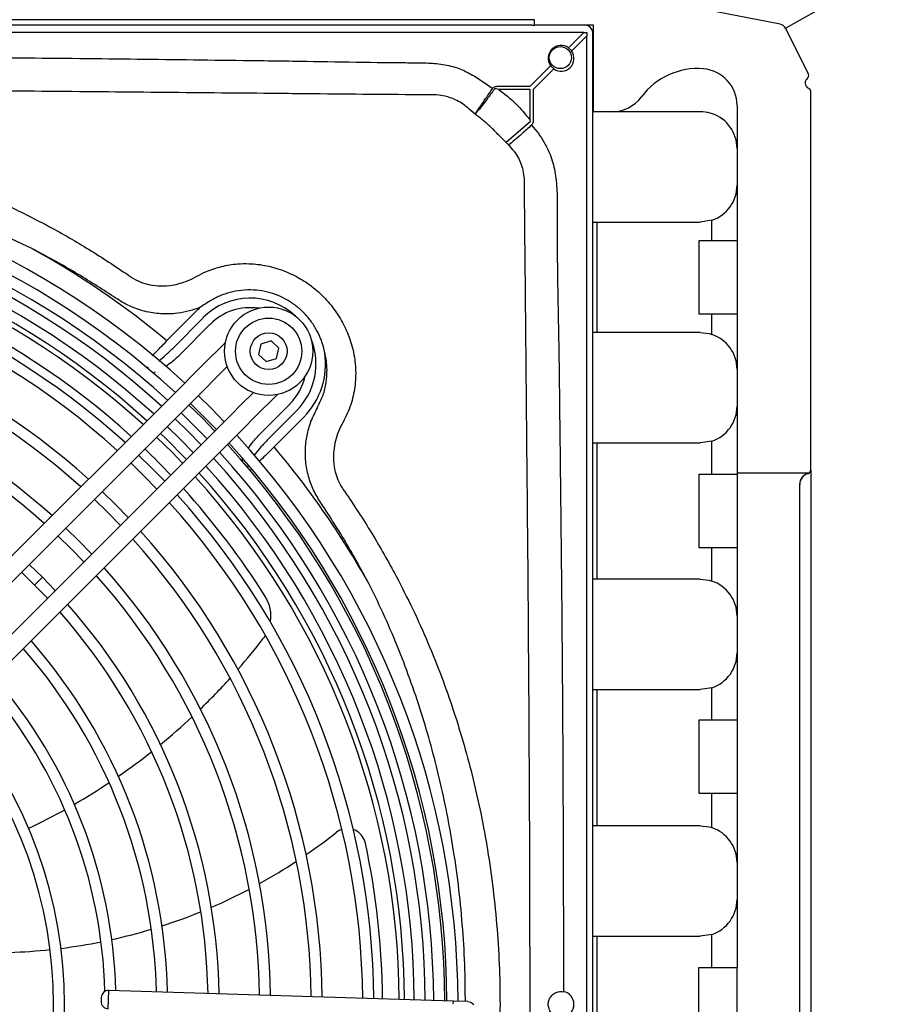
# Model space of a CAD drawing. Units: inches. Extents: x 16 to 8988, y 15 to 2985.
# Drawn here: x 7494 to 7611, y 1907 to 2040 of the extents above; entities that cross this region are included whole.
import ezdxf

# ---------------------------------------------------------------- set-up
doc = ezdxf.new("R2010")
doc.units = ezdxf.units.IN
doc.header["$MEASUREMENT"] = 0
doc.layers.add('Flowair', color=1, linetype='Continuous')
doc.layers.add('Flowair_opisy', color=1, linetype='Continuous')

# ---------------------------------------------------------------- blocks, each defined once
blk = doc.blocks.new('LEO DT L')
at = {"layer": 'Flowair'}
for p, q in [((8323.42, 7004.84), (8269.36, 7015.36)), ((8290.05, 7005.45), (8040.05, 7005.45)), ((8289.69, 7004.7), (8040.42, 7004.7)), ((8289.69, 7004.7), (8289.7, 7004.7)), ((8289.7, 7004.7), (8290.05, 7004.7)), ((8290.05, 7004.7), (8290.05, 7005.45)), ((8298.05, 7004.7), (8290.05, 7004.7)), ((8298.05, 6992.95), (8298.05, 7004.7)), ((8324.12, 7004.3), (8327.23, 6998.08)), ((8296.72, 7003.7), (8033.59, 7003.7)), ((8294.66, 7001.64), (8296.72, 7003.7)), ((8297.15, 7003.26), (8295.09, 7001.2)), ((8296.72, 7003.7), (8297.15, 7003.7)), ((8297.15, 7003.7), (8297.15, 7003.26)), ((8297.15, 6740.14), (8297.15, 7003.26)), ((8297.95, 6739.7), (8297.95, 7003.7)), ((8295.09, 7001.2), (8294.66, 7001.64)), ((8289.44, 6996.42), (8292.22, 6999.2)), ((8292.22, 6999.2), (8292.65, 6998.76)), ((8292.65, 6998.76), (8289.87, 6995.98)), ((8285.18, 6996.42), (8289.44, 6996.42)), ((8326.8, 6996.9), (8326.8, 6996.79)), ((8289.44, 6995.98), (8285.18, 6995.98)), ((8289.44, 6991.82), (8289.44, 6995.98)), ((8289.87, 6995.98), (8289.87, 6991.82)), ((8327.55, 6944.27), (8327.55, 6995.68)), ((8317.55, 6993.8), (8317.55, 6975.45)), ((8297.95, 6992.95), (8298.05, 6992.95)), ((8300.55, 6992.95), (8298.05, 6992.95)), ((8312.55, 6992.95), (8300.55, 6992.95)), ((8289.49, 6991.61), (8286.2, 6988.75)), ((8289.49, 6991.61), (8289.44, 6991.82)), ((8289.87, 6991.82), (8289.85, 6991.55)), ((8297.95, 6977.95), (8298.53, 6977.95)), ((8298.53, 6962.95), (8298.53, 6977.95)), ((8298.53, 6977.95), (8303.26, 6977.95)), ((8303.26, 6977.95), (8312.55, 6977.95)), ((8314.12, 6978.2), (8312.55, 6977.95)), ((8314.12, 6975.45), (8314.12, 6978.2)), ((8312.39, 6965.45), (8312.39, 6975.45)), ((8312.39, 6975.45), (8316.2, 6975.45)), ((8316.2, 6975.45), (8317.55, 6975.45)), ((8317.55, 6975.45), (8317.55, 6965.45)), ((8240.12, 6961.85), (8244.14, 6965.9)), ((8244.65, 6966.38), (8244.29, 6966.24)), ((8316.2, 6965.45), (8312.39, 6965.45)), ((8314.12, 6962.7), (8314.12, 6965.45)), ((8317.55, 6965.45), (8316.2, 6965.45)), ((8317.55, 6965.45), (8317.55, 6943.84)), ((8241.04, 6960.93), (8245.06, 6964.99)), ((8245.98, 6964.07), (8241.96, 6960.02)), ((8298.53, 6962.95), (8297.95, 6962.95)), ((8303.26, 6962.95), (8298.53, 6962.95)), ((8312.55, 6962.95), (8303.26, 6962.95)), ((8248.05, 6961.6), (8244.92, 6958.47)), ((8252.88, 6961.39), (8252.55, 6959.99)), ((8254.26, 6961.81), (8252.88, 6961.39)), ((8255.31, 6960.82), (8254.26, 6961.81)), ((8254.98, 6959.42), (8255.31, 6960.82)), ((8252.55, 6959.99), (8253.6, 6959)), ((8253.6, 6959), (8254.98, 6959.42)), ((8237.37, 6958.21), (8237.63, 6958.3)), ((8238.53, 6957.57), (8238.2, 6957.47)), ((8244.92, 6958.47), (8243.5, 6957.05)), ((8246.68, 6956.7), (8248.31, 6958.32)), ((8243.5, 6957.05), (8242.09, 6955.64)), ((8245.27, 6955.28), (8246.68, 6956.7)), ((8242.09, 6955.64), (8198.55, 6912.14)), ((8243.85, 6953.87), (8245.27, 6955.28)), ((8251.84, 6954.78), (8250.22, 6953.16)), ((8200.32, 6910.37), (8243.85, 6953.87)), ((8246.15, 6952.63), (8244.36, 6954.38)), ((8251.98, 6951.39), (8255.12, 6954.53)), ((8242.03, 6952.05), (8243.81, 6950.3)), ((8244.88, 6951.36), (8243.09, 6953.11)), ((8243.3, 6953.32), (8245.09, 6951.57)), ((8247.9, 6950.84), (8246.15, 6952.63)), ((8250.22, 6953.16), (8248.8, 6951.75)), ((8252.83, 6949.24), (8256.85, 6953.29)), ((8257.77, 6952.38), (8253.75, 6948.33)), ((8243.01, 6949.5), (8241.23, 6951.25)), ((8246.62, 6949.57), (8244.88, 6951.36)), ((8245.09, 6951.57), (8246.84, 6949.78)), ((8248.8, 6951.75), (8247.39, 6950.33)), ((8250.57, 6949.98), (8251.98, 6951.39)), ((8258.69, 6951.46), (8254.67, 6947.41)), ((8247.39, 6950.33), (8203.85, 6906.83)), ((8240.16, 6950.18), (8241.95, 6948.44)), ((8244.76, 6947.71), (8243.01, 6949.5)), ((8243.81, 6950.3), (8245.56, 6948.51)), ((8249.15, 6948.56), (8250.57, 6949.98)), ((8205.62, 6905.07), (8249.15, 6948.56)), ((8241.95, 6948.44), (8243.65, 6946.7)), ((8314.12, 6948.2), (8312.55, 6947.95)), ((8314.12, 6943.7), (8314.12, 6948.2)), ((8297.95, 6947.95), (8298.53, 6947.95)), ((8298.53, 6929.45), (8298.53, 6947.95)), ((8298.53, 6947.95), (8303.26, 6947.95)), ((8303.26, 6947.95), (8312.55, 6947.95)), ((8238.06, 6944.55), (8236.27, 6946.3)), ((8250.32, 6945.49), (8250.42, 6945.8)), ((8235.21, 6945.24), (8237, 6943.49)), ((8239.81, 6942.76), (8238.06, 6944.55)), ((8251.17, 6944.98), (8251.05, 6944.58)), ((8251.62, 6944.41), (8251.38, 6944.18)), ((8327.55, 6944.25), (8327.55, 6941.09)), ((8237, 6943.49), (8238.75, 6941.7)), ((8312.39, 6933.7), (8312.39, 6943.7)), ((8312.39, 6943.7), (8316.2, 6943.7)), ((8316.2, 6943.7), (8317.55, 6943.7)), ((8317.55, 6943.84), (8317.55, 6943.7)), ((8327.3, 6943.84), (8317.55, 6943.84)), ((8317.55, 6943.7), (8317.55, 6933.7)), ((8233.11, 6939.6), (8231.32, 6941.35)), ((8326.05, 6942.34), (8326.05, 6801.06)), ((8230.26, 6940.29), (8232.05, 6938.54)), ((8327.55, 6941.09), (8327.55, 6938.18)), ((8234.85, 6937.81), (8233.11, 6939.6)), ((8232.05, 6938.54), (8233.79, 6936.75)), ((8327.55, 6938.18), (8327.55, 6805.22)), ((8228.16, 6934.65), (8226.37, 6936.4)), ((8225.3, 6935.34), (8227.1, 6933.59)), ((8229.9, 6932.86), (8228.16, 6934.65)), ((8227.1, 6933.59), (8228.84, 6931.8)), ((8316.2, 6933.7), (8312.39, 6933.7)), ((8314.12, 6929.2), (8314.12, 6933.7)), ((8317.55, 6933.7), (8316.2, 6933.7)), ((8317.55, 6933.7), (8317.55, 6910.34)), ((8223.21, 6929.71), (8221.41, 6931.45)), ((8220.35, 6930.39), (8222.15, 6928.65)), ((8222.15, 6928.65), (8223.21, 6929.71)), ((8224.95, 6927.91), (8223.21, 6929.71)), ((8298.53, 6929.45), (8297.95, 6929.45)), ((8303.26, 6929.45), (8298.53, 6929.45)), ((8312.55, 6929.45), (8303.26, 6929.45)), ((8222.15, 6928.65), (8223.89, 6926.85)), ((8314.12, 6914.7), (8312.55, 6914.45)), ((8314.12, 6910.34), (8314.12, 6914.7)), ((8297.95, 6914.45), (8298.53, 6914.45)), ((8298.53, 6895.95), (8298.53, 6914.45)), ((8298.53, 6914.45), (8303.26, 6914.45)), ((8303.26, 6914.45), (8312.55, 6914.45)), ((8312.39, 6900.34), (8312.39, 6910.34)), ((8312.39, 6910.34), (8316.2, 6910.34)), ((8316.2, 6910.34), (8317.55, 6910.34)), ((8317.55, 6910.34), (8317.55, 6900.34)), ((8316.2, 6900.34), (8312.39, 6900.34)), ((8314.12, 6895.7), (8314.12, 6900.34)), ((8317.55, 6900.34), (8316.2, 6900.34)), ((8317.55, 6900.34), (8317.55, 6876.7)), ((8298.53, 6895.95), (8297.95, 6895.95)), ((8303.26, 6895.95), (8298.53, 6895.95)), ((8312.55, 6895.95), (8303.26, 6895.95)), ((8252.68, 6888.18), (8252.84, 6888.18)), ((8314.12, 6881.2), (8312.55, 6880.95)), ((8314.12, 6876.7), (8314.12, 6881.2)), ((8297.95, 6880.95), (8298.53, 6880.95)), ((8298.53, 6862.45), (8298.53, 6880.95)), ((8298.53, 6880.95), (8303.26, 6880.95)), ((8303.26, 6880.95), (8312.55, 6880.95)), ((8312.34, 6866.7), (8312.34, 6876.7)), ((8312.34, 6876.7), (8316.18, 6876.7)), ((8316.18, 6876.7), (8317.53, 6876.7)), ((8317.53, 6876.7), (8317.53, 6866.7)), ((8317.55, 6876.7), (8317.53, 6876.7)), ((8232.15, 6871.09), (8232.23, 6873.59)), ((8278.97, 6872.13), (8232.23, 6873.59)), ((8231.2, 6872.62), (8231.18, 6872.12)), ((8278.97, 6872.13), (8278.96, 6871.79)), ((8280.97, 6872.07), (8278.97, 6872.13))]:
    blk.add_line(p, q, dxfattribs=at)
at = {"layer": 'Flowair', "flags": 128}
for points in [[(8238.72, 6948.74), (8240.86, 6946.64), (8242.25, 6945.2)], [(8242.77, 6945.71), (8239.83, 6948.68), (8239.23, 6949.25)], [(8263.9, 6895.46), (8263.62, 6895.36), (8263.14, 6895.08)], [(8280.97, 6872.07), (8281.41, 6871.98), (8281.82, 6871.7)]]:
    blk.add_lwpolyline(points, dxfattribs=at)
at = {"layer": 'Flowair'}
for centre, radius in [((8293.55, 7000.3), 1.5), ((8253.93, 6960.41), 6), ((8253.93, 6960.41), 4.5), ((8253.93, 6960.41), 2.5)]:
    blk.add_circle(centre, radius, dxfattribs=at)
for centre, radius, start, end in [((8296.95, 7003.7), 1, 0, 90), ((8323.22, 7003.85), 1, 26.555, 78.987), ((8293.65, 7000.2), 1.75, 55.1416, 214.8584), ((8293.65, 7000.2), 1.75, 235.1416, 34.8584), ((8312.19, 6989.34), 9.47, 85.2644, 143.5066), ((8312.55, 6993.8), 5, 0, 85.2644), ((8326.78, 6997.85), 0.5, 307.0367, 26.555), ((8327.5, 6996.9), 0.7, 127.0367, 180), ((8327.5, 6996.79), 0.7, 180, 247.9757), ((8327.05, 6995.68), 0.5, 0, 67.9757), ((8300.55, 6997.95), 5, 270, 323.5066), ((8312.55, 6987.95), 5, 0, 70.6207), ((8165.15, 6871.7), 114.5, 47.48, 89.7484), ((8165.15, 6871.7), 112.7, 47.5201, 89.7165), ((8165.15, 6871.7), 111.2, 47.5544, 89.6892), ((8312.55, 6982.95), 5, 288.2229, 0), ((8165.15, 6871.7), 110.06, 47.581, 89.6681), ((8165.15, 6871.7), 108.56, 47.617, 89.6394), ((8165.15, 6871.7), 107.24, 47.6495, 89.6135), ((8165.15, 6871.7), 106.52, 47.6677, 89.599), ((8165.15, 6871.7), 103.06, 47.7579, 89.5272), ((8165.15, 6871.7), 104.25, 47.7263, 84.1261), ((8165.15, 6871.7), 117.24, 50.2547, 61.135), ((8165.15, 6871.7), 101.56, 47.799, 89.4945), ((8165.15, 6871.7), 96.06, 47.9607, 89.3658), ((8251.41, 6958.68), 8.95, 46.4469, 135.2392), ((8165.15, 6871.7), 94.56, 48.0081, 89.3281), ((8251.41, 6958.68), 10.25, 131.3074, 135.2392), ((8251.41, 6958.68), 7.65, 81.3839, 135.2392), ((8312.55, 6957.95), 5, 0, 71.7771), ((8251.41, 6958.68), 8.95, 315.2392, 22.362), ((8165.15, 6871.7), 89.06, 48.1955, 89.1789), ((8251.41, 6958.68), 10.25, 315.2392, 8.5157), ((8165.15, 6871.7), 87.56, 48.2506, 89.135), ((8251.41, 6958.68), 7.65, 315.2392, 347.425), ((8312.55, 6952.95), 5, 288.2229, 0), ((8165.15, 6871.7), 114.5, 0.2061, 42.4744), ((8165.15, 6871.7), 104.25, 43.6031, 46.3514), ((8165.15, 6871.7), 111.2, 0.2653, 42.4126), ((8165.15, 6871.7), 112.7, 0.2379, 42.4344), ((8165.15, 6871.7), 113, 0.2325, 42.4412), ((8165.15, 6871.7), 117.24, 28.7693, 40.2236), ((8165.15, 6871.7), 110.06, 0.2864, 42.3735), ((8165.15, 6871.7), 108.56, 0.3151, 42.3375), ((8327.06, 6944.25), 0.497, 284.1819, 359.8412), ((8327.05, 6944.27), 0.5, 299.1928, 0), ((8165.15, 6871.7), 106.52, 0.3555, 42.2868), ((8165.15, 6871.7), 107.24, 0.3409, 42.305), ((8327.55, 6942.34), 1.5, 104.4775, 180), ((8327.55, 6942.33), 1.49, 104.1819, 179.8412), ((8327.05, 6944.27), 0.5, 284.4775, 299.1928), ((8165.15, 6871.7), 104.25, 32.0916, 42.2282), ((8165.15, 6871.7), 103.06, 0.4273, 42.1966), ((8165.15, 6871.7), 101.56, 0.46, 42.1555), ((8165.15, 6871.7), 96.06, 0.5887, 41.9938), ((8165.15, 6871.7), 94.56, 0.6264, 41.9464), ((8165.15, 6871.7), 89.06, 0.7756, 41.759), ((8165.15, 6871.7), 87.56, 0.8195, 41.7038), ((8312.55, 6924.45), 5, 0, 71.7771), ((8249.24, 6924.43), 5, 350.8934, 32.0916), ((8165.15, 6871.7), 82.06, 0.9943, 41.4842), ((8165.15, 6871.7), 80.56, 1.0461, 41.4191), ((8183.35, 6975.14), 88.14, 318.9252, 322.4184), ((8249.24, 6924.43), 5, 322.4184, 328.3981), ((8165.15, 6871.7), 73.56, 1.316, 41.08), ((8165.15, 6871.7), 75.06, 1.2539, 41.158), ((8312.55, 6919.45), 5, 288.2229, 0), ((8165.15, 6871.7), 68.06, 1.567, 40.7645), ((8183.35, 6975.14), 88.14, 314.0831, 317.8562), ((8165.15, 6871.7), 66.56, 1.5117, 40.6694), ((8165.15, 6871.7), 61.06, 319.6739, 40.2806), ((8183.35, 6975.14), 88.14, 309.3578, 313.0638), ((8165.15, 6871.7), 59.56, 319.7924, 40.162), ((8183.35, 6975.14), 88.14, 304.7028, 308.3549), ((8183.35, 6975.14), 88.14, 300.1015, 303.6667), ((8183.35, 6975.14), 88.14, 295.5359, 299.1209), ((8216.38, 6953.72), 75, 304.6733, 308.5133), ((8264.63, 6893.07), 2.5, 126.7527, 128.5133), ((8264.63, 6893.07), 2.5, 24.5528, 70.9923), ((8312.55, 6890.95), 5, 0, 71.7771), ((8264.63, 6893.07), 2.5, 12.1261, 24.5528), ((8165.15, 6871.7), 104.25, 0.4021, 12.1261), ((8216.38, 6953.72), 75, 298.9659, 303.4372), ((8216.38, 6953.72), 75, 293.3938, 297.7616), ((8312.55, 6885.95), 5, 288.2229, 0), ((8216.38, 6953.72), 75, 287.9258, 292.2144), ((8216.38, 6953.72), 75, 282.531, 286.7647), ((8216.38, 6953.72), 75, 277.1761, 281.3814), ((8216.38, 6953.72), 75, 271.82, 276.0301), ((8232.2, 6872.59), 1, 88.213, 178.213), ((8293.65, 6871.7), 1.75, 280.9563, 79.0438), ((8232.18, 6872.09), 1, 178.213, 268.213)]:
    blk.add_arc(centre, radius, start, end, dxfattribs=at)
for points, knots in [([(8166.87, 7000.53), (8177.16, 7000.51), (8198.31, 7000.47), (8224.57, 7000.24), (8243.1, 7000.02), (8252.06, 6999.9), (8261.02, 6999.79), (8268.16, 6999.63), (8274.78, 6999.6), (8277.02, 6999.5), (8279.13, 6999.11), (8281.01, 6998.31), (8282.67, 6997.31), (8283.76, 6996.55), (8284.32, 6996.15), (8284.36, 6996.13)], [0, 0, 0, 0, 0.260831, 0.536176, 0.665952, 0.730839, 0.763283, 0.893059, 0.912061, 0.931047, 0.949861, 0.966122, 0.982512, 0.998905, 1, 1, 1, 1]), ([(8281.97, 6992.62), (8281.97, 6992.63), (8282, 6992.67), (8282.17, 6992.92), (8282.6, 6993.57), (8283.41, 6994.75), (8284.04, 6995.67), (8284.36, 6996.13)], [0, 0, 0, 0, 0.005958, 0.073797, 0.382739, 0.691436, 1, 1, 1, 1]), ([(8284.36, 6996.13), (8284.4, 6996.17), (8284.5, 6996.29), (8284.79, 6996.4), (8285.03, 6996.41), (8285.18, 6996.42)], [0, 0, 0, 0, 0.2140014, 0.491428, 1, 1, 1, 1]), ([(8275.58, 6995.23), (8275.58, 6995.23), (8274.54, 6995.24), (8268.38, 6995.29), (8260.95, 6995.36), (8252, 6995.45), (8243.05, 6995.53), (8224.52, 6995.71), (8197.71, 6995.91), (8175.58, 6995.98), (8162.59, 6995.98), (8153.59, 6995.97), (8131.32, 6995.91), (8107.34, 6995.72), (8086.78, 6995.53), (8075.39, 6995.42), (8064.7, 6995.32), (8057.45, 6995.25), (8054.73, 6995.23), (8054.73, 6995.23)], [0, 0, 0, 0, 0, 0.0141, 0.08361, 0.100985, 0.135734, 0.205222, 0.352623, 0.5, 0.505817, 0.529083, 0.622151, 0.808322, 0.854875, 0.901433, 0.963105, 1, 1, 1, 1, 1]), ([(8280.92, 6993.52), (8280.92, 6993.52), (8280.67, 6993.72), (8280.15, 6994.12), (8279.15, 6994.68), (8277.99, 6995.07), (8276.74, 6995.25), (8275.96, 6995.25), (8275.58, 6995.23), (8275.58, 6995.23)], [0, 0, 0, 0, 0.000005, 0.167011, 0.33887, 0.589928, 0.792508, 0.999995, 1, 1, 1, 1]), ([(8284.56, 6995.98), (8284.23, 6995.53), (8283.58, 6994.63), (8282.71, 6993.49), (8282.22, 6992.9), (8282.01, 6992.67), (8281.98, 6992.63), (8281.97, 6992.62)], [0, 0, 0, 0, 0.308548, 0.61724, 0.926197, 0.988102, 1, 1, 1, 1]), ([(8285.18, 6995.98), (8285.06, 6996.01), (8284.88, 6996.06), (8284.68, 6996.06), (8284.59, 6996.02), (8284.57, 6996), (8284.56, 6995.98)], [0, 0, 0, 0, 0.579344, 0.840049, 0.92323, 1, 1, 1, 1]), ([(8285.18, 6995.98), (8285.98, 6995.36), (8287.55, 6994.13), (8288.81, 6992.59), (8289.44, 6991.82)], [0, 0, 0, 0, 0.506345, 1, 1, 1, 1]), ([(8281.97, 6992.62), (8281.62, 6992.92), (8281.26, 6993.21), (8280.92, 6993.52), (8280.92, 6993.52)], [0, 0, 0, 0, 0.999979, 1, 1, 1, 1]), ([(8286.2, 6988.75), (8285.86, 6989.08), (8285.19, 6989.74), (8284.21, 6990.78), (8283.12, 6991.75), (8282.36, 6992.33), (8281.97, 6992.62)], [0, 0, 0, 0, 0.248496, 0.497987, 0.747349, 1, 1, 1, 1]), ([(8314.21, 6992.67), (8314.11, 6992.7), (8313.57, 6992.88), (8313.01, 6992.92), (8312.55, 6992.95)], [0, 0, 0, 0, 0.196159, 1, 1, 1, 1]), ([(8106.84, 6977.7), (8108.28, 6978.45), (8111.17, 6979.94), (8115.6, 6981.94), (8120.1, 6983.77), (8124.62, 6985.39), (8129.18, 6986.83), (8133.75, 6988.07), (8138.38, 6989.14), (8143.22, 6990.07), (8148.28, 6990.84), (8153.54, 6991.42), (8158.83, 6991.78), (8164.18, 6991.93), (8169.58, 6991.86), (8175.01, 6991.57), (8180.44, 6991.04), (8185.8, 6990.29), (8191.06, 6989.33), (8196.23, 6988.16), (8201.36, 6986.77), (8206.71, 6985.06), (8212.25, 6982.99), (8217.95, 6980.53), (8221.63, 6978.65), (8223.47, 6977.7)], [0, 0, 0, 0, 0.040178, 0.080425, 0.120359, 0.160359, 0.199353, 0.238406, 0.277634, 0.31692, 0.360434, 0.404021, 0.44783, 0.491713, 0.536445, 0.581255, 0.626305, 0.671436, 0.715005, 0.758652, 0.80254, 0.846511, 0.897627, 0.948883, 1, 1, 1, 1]), ([(8289.63, 6991.11), (8289.2, 6990.73), (8288.35, 6989.97), (8287.28, 6989.03), (8286.75, 6988.59), (8286.54, 6988.43), (8286.53, 6988.42)], [0, 0, 0, 0, 0.34238, 0.672276, 0.990737, 1, 1, 1, 1]), ([(8289.85, 6991.55), (8289.83, 6991.47), (8289.8, 6991.3), (8289.69, 6991.18), (8289.63, 6991.11)], [0, 0, 0, 0, 0.512415, 1, 1, 1, 1]), ([(8289.63, 6991.11), (8289.64, 6991.1), (8290.29, 6990.38), (8291.36, 6988.96), (8292.43, 6986.61), (8292.99, 6984.15), (8293.14, 6981.54), (8293.12, 6978.85), (8293.1, 6972.61), (8293.32, 6963.47), (8293.45, 6951.43), (8293.64, 6936.24), (8293.89, 6910.24), (8293.95, 6888.03), (8293.99, 6873.42)], [0, 0, 0, 0, 0.000295, 0.02453, 0.044905, 0.065285, 0.087961, 0.1107, 0.133442, 0.245951, 0.342018, 0.438085, 0.63022, 1, 1, 1, 1]), ([(8286.41, 6988.55), (8286.41, 6988.55), (8286.34, 6988.62), (8286.27, 6988.68), (8286.2, 6988.75)], [0, 0, 0, 0, 0.000104, 1, 1, 1, 1]), ([(8286.53, 6988.42), (8286.49, 6988.47), (8286.45, 6988.51), (8286.41, 6988.55), (8286.41, 6988.55)], [0, 0, 0, 0, 0.999838, 1, 1, 1, 1]), ([(8288.68, 6982.63), (8288.68, 6982.63), (8288.7, 6982.96), (8288.71, 6983.65), (8288.59, 6984.69), (8288.33, 6985.71), (8287.9, 6986.68), (8287.32, 6987.6), (8286.8, 6988.15), (8286.53, 6988.42)], [0, 0, 0, 0, 0.000005, 0.158941, 0.326564, 0.49804, 0.648169, 0.820785, 1, 1, 1, 1]), ([(8221.75, 6974.38), (8219.95, 6975.23), (8216.33, 6976.95), (8210.76, 6979.18), (8205.37, 6981.05), (8200.18, 6982.59), (8195.22, 6983.85), (8190.2, 6984.9), (8185.14, 6985.76), (8180.07, 6986.42), (8174.98, 6986.89), (8170.16, 6987.16), (8167.04, 6987.19), (8165.63, 6987.2)], [0, 0, 0, 0, 0.103379, 0.206614, 0.310102, 0.397959, 0.485963, 0.574399, 0.662974, 0.75082, 0.838793, 0.927147, 1, 1, 1, 1]), ([(8288.68, 6760.77), (8288.68, 6760.77), (8288.73, 6766.3), (8288.81, 6774.7), (8288.94, 6788.88), (8289.13, 6808.93), (8289.36, 6837.5), (8289.48, 6875.47), (8289.34, 6909.64), (8289.12, 6936.19), (8288.97, 6951.37), (8288.86, 6963.4), (8288.76, 6973.82), (8288.7, 6980.45), (8288.68, 6982.63), (8288.68, 6982.63)], [0, 0, 0, 0, 0.0000001, 0.0747188, 0.1137069, 0.1916718, 0.3458495, 0.5000002, 0.7051652, 0.8077698, 0.8590806, 0.9103979, 0.9705071, 0.9999999, 1, 1, 1, 1]), ([(8223.47, 6977.7), (8223.68, 6977.59), (8225.74, 6976.49), (8229.59, 6974.29), (8233.09, 6971.95), (8234.84, 6970.78)], [0, 0, 0, 0, 0.053255, 0.525914, 1, 1, 1, 1]), ([(8232.87, 6967.83), (8231.16, 6968.93), (8227.74, 6971.14), (8223.97, 6973.23), (8221.96, 6974.27), (8221.75, 6974.38)], [0, 0, 0, 0, 0.472721, 0.946768, 1, 1, 1, 1]), ([(8244.18, 6970.59), (8244.18, 6970.59), (8244.6, 6970.83), (8245.68, 6971.37), (8247.53, 6971.98), (8249.49, 6972.3), (8251.56, 6972.34), (8253.72, 6972.08), (8256.07, 6971.38), (8258.28, 6970.3), (8260.28, 6968.91), (8262.07, 6967.17), (8263.55, 6965.15), (8264.7, 6962.93), (8265.46, 6960.56), (8265.81, 6958.07), (8265.71, 6955.56), (8265.14, 6953.09), (8264.46, 6951.54), (8264.03, 6950.8), (8264.03, 6950.8)], [0, 0, 0, 0, 0.000001, 0.039363, 0.097525, 0.157283, 0.199428, 0.264839, 0.33224, 0.396051, 0.46146, 0.52784, 0.596106, 0.66151, 0.728713, 0.795107, 0.863657, 0.930573, 0.999999, 1, 1, 1, 1]), ([(8234.84, 6970.78), (8235, 6970.67), (8235.16, 6970.56), (8235.31, 6970.45), (8235.31, 6970.45)], [0, 0, 0, 0, 0.999948, 1, 1, 1, 1]), ([(8235.31, 6970.45), (8235.31, 6970.45), (8235.69, 6970.21), (8236.49, 6969.8), (8237.84, 6969.4), (8239.31, 6969.24), (8241.06, 6969.35), (8242.23, 6969.74), (8242.91, 6969.97)], [0, 0, 0, 0, 0.000004, 0.165284, 0.3365, 0.52669, 0.723488, 1, 1, 1, 1]), ([(8242.91, 6969.97), (8243.34, 6970.16), (8243.78, 6970.36), (8244.18, 6970.59), (8244.18, 6970.59)], [0, 0, 0, 0, 0.999979, 1, 1, 1, 1]), ([(8261.55, 6960.2), (8261.55, 6960.22), (8261.54, 6960.26), (8261.51, 6960.4), (8261.46, 6960.65), (8261.36, 6961.06), (8261.2, 6961.58), (8260.99, 6962.15), (8260.74, 6962.73), (8260.32, 6963.55), (8259.67, 6964.57), (8258.68, 6965.71), (8257.53, 6966.7), (8256.25, 6967.52), (8254.86, 6968.15), (8253.4, 6968.56), (8251.83, 6968.77), (8250.25, 6968.73), (8248.69, 6968.44), (8247.25, 6967.95), (8245.92, 6967.23), (8245.08, 6966.67), (8244.65, 6966.39), (8244.65, 6966.38)], [0, 0, 0, 0, 0.003438, 0.005527, 0.018569, 0.039175, 0.064986, 0.093659, 0.123133, 0.151979, 0.221492, 0.291013, 0.360528, 0.430782, 0.501033, 0.571191, 0.641345, 0.719179, 0.78951, 0.859835, 0.929317, 0.998962, 1, 1, 1, 1]), ([(8244.29, 6966.24), (8243.8, 6966.08), (8242.79, 6965.75), (8241.03, 6965.47), (8239, 6965.45), (8236.83, 6965.84), (8234.73, 6966.62), (8233.5, 6967.42), (8232.87, 6967.83)], [0, 0, 0, 0, 0.1307082, 0.2635765, 0.4453123, 0.6333608, 0.8137237, 1, 1, 1, 1]), ([(8312.55, 6962.95), (8313.09, 6962.91), (8313.63, 6962.86), (8314.12, 6962.7), (8314.12, 6962.7)], [0, 0, 0, 0, 0.995533, 1, 1, 1, 1]), ([(8238.15, 6959.81), (8238.4, 6960.07), (8239.04, 6960.73), (8239.71, 6961.42), (8240.12, 6961.85)], [0, 0, 0, 0, 0.3896401, 1, 1, 1, 1]), ([(8239.01, 6959.11), (8239.34, 6959.38), (8240.05, 6959.94), (8240.69, 6960.59), (8241.04, 6960.93)], [0, 0, 0, 0, 0.467251, 1, 1, 1, 1]), ([(8241.96, 6960.02), (8241.58, 6959.64), (8240.96, 6959.03), (8240.23, 6958.54), (8239.95, 6958.35)], [0, 0, 0, 0, 0.608563, 1, 1, 1, 1]), ([(8259.67, 6950.86), (8259.98, 6951.54), (8260.54, 6952.74), (8261.39, 6954.45), (8261.79, 6956.16), (8261.91, 6957.96), (8261.76, 6959.32), (8261.58, 6960.06), (8261.55, 6960.2)], [0, 0, 0, 0, 0.230708, 0.404501, 0.583887, 0.766591, 0.955205, 1, 1, 1, 1]), ([(8261.29, 6939.42), (8260.93, 6939.97), (8260.2, 6941.07), (8259.44, 6942.93), (8258.97, 6944.94), (8258.87, 6946.98), (8259.08, 6948.99), (8259.47, 6950.23), (8259.67, 6950.86)], [0, 0, 0, 0, 0.162954, 0.328886, 0.499787, 0.675949, 0.83595, 1, 1, 1, 1]), ([(8264.03, 6950.8), (8264.03, 6950.8), (8263.79, 6950.38), (8263.6, 6949.94), (8263.4, 6949.5)], [0, 0, 0, 0, 0.0000184, 1, 1, 1, 1]), ([(8263.4, 6949.5), (8263.26, 6949.08), (8262.96, 6948.25), (8262.74, 6946.9), (8262.7, 6945.49), (8262.91, 6944.14), (8263.32, 6942.92), (8263.69, 6942.21), (8263.9, 6941.87), (8263.9, 6941.87)], [0, 0, 0, 0, 0.168508, 0.340133, 0.519135, 0.703456, 0.849738, 0.999996, 1, 1, 1, 1]), ([(8251.15, 6947.18), (8251.34, 6947.47), (8251.83, 6948.21), (8252.45, 6948.85), (8252.83, 6949.24)], [0, 0, 0, 0, 0.391579, 1, 1, 1, 1]), ([(8253.75, 6948.33), (8253.41, 6947.98), (8252.78, 6947.33), (8252.22, 6946.62), (8251.95, 6946.28)], [0, 0, 0, 0, 0.52893, 1, 1, 1, 1]), ([(8254.67, 6947.41), (8254.27, 6947.02), (8253.6, 6946.36), (8252.95, 6945.72), (8252.69, 6945.46)], [0, 0, 0, 0, 0.59226, 1, 1, 1, 1]), ([(8263.9, 6941.87), (8263.9, 6941.87), (8264.02, 6941.71), (8264.13, 6941.55), (8264.24, 6941.39)], [0, 0, 0, 0, 0.0000508, 1, 1, 1, 1]), ([(8264.24, 6941.39), (8265.49, 6939.52), (8268, 6935.77), (8270.17, 6931.82), (8271.26, 6929.84)], [0, 0, 0, 0, 0.499132, 1, 1, 1, 1]), ([(8267.92, 6928.13), (8266.9, 6930.05), (8264.85, 6933.91), (8262.48, 6937.58), (8261.29, 6939.42)], [0, 0, 0, 0, 0.4992011, 1, 1, 1, 1]), ([(8271.26, 6929.84), (8272.02, 6928.36), (8273.54, 6925.4), (8275.58, 6920.84), (8277.43, 6916.23), (8279.07, 6911.59), (8280.5, 6906.92), (8281.75, 6902.23), (8282.81, 6897.48), (8283.72, 6892.51), (8284.45, 6887.32), (8284.99, 6881.91), (8285.31, 6876.47), (8285.39, 6870.98), (8285.24, 6865.43), (8284.86, 6859.85), (8284.23, 6854.28), (8283.32, 6848.53), (8282.12, 6842.64), (8280.56, 6836.62), (8278.7, 6830.65), (8276.52, 6824.8), (8274.07, 6819.08), (8272.19, 6815.4), (8271.25, 6813.56)], [0, 0, 0, 0, 0.041382, 0.082698, 0.123746, 0.164865, 0.204903, 0.245005, 0.285294, 0.325644, 0.370453, 0.41534, 0.460467, 0.505675, 0.551805, 0.598021, 0.644499, 0.691065, 0.742324, 0.793711, 0.845497, 0.897424, 0.948715, 1, 1, 1, 1]), ([(8312.55, 6929.45), (8313.09, 6929.41), (8313.63, 6929.36), (8314.12, 6929.2), (8314.12, 6929.2)], [0, 0, 0, 0, 0.9955331, 1, 1, 1, 1]), ([(8280.65, 6872.08), (8280.64, 6873.33), (8280.63, 6876.37), (8280.37, 6881.21), (8279.89, 6886.58), (8279.01, 6893.25), (8277.81, 6899.63), (8276.32, 6905.7), (8275.02, 6910.25), (8273.54, 6914.79), (8271.86, 6919.3), (8270.01, 6923.76), (8268.62, 6926.67), (8267.92, 6928.13)], [0, 0, 0, 0, 0.064596, 0.157358, 0.250564, 0.34392, 0.505241, 0.586289, 0.66745, 0.750191, 0.833058, 0.916428, 1, 1, 1, 1]), ([(8312.55, 6895.95), (8313.09, 6895.91), (8313.63, 6895.86), (8314.12, 6895.7), (8314.12, 6895.7)], [0, 0, 0, 0, 0.9955331, 1, 1, 1, 1]), ([(8293.99, 6869.98), (8293.8, 6869.96), (8293.41, 6869.93), (8292.86, 6870.11), (8292.38, 6870.45), (8292.04, 6870.95), (8291.88, 6871.53), (8291.92, 6872.1), (8292.12, 6872.59), (8292.46, 6873.02), (8292.96, 6873.34), (8293.5, 6873.48), (8293.85, 6873.43), (8293.99, 6873.42)], [0, 0, 0, 0, 0.0914135, 0.1826692, 0.2783304, 0.3801337, 0.4780621, 0.5634686, 0.6447856, 0.733639, 0.832941, 0.9343983, 1, 1, 1, 1])]:
    blk.add_open_spline(points, degree=3, knots=knots, dxfattribs=at)

msp = doc.modelspace()

# ---------------------------------------------------------------- linework, layer by layer
at = {"layer": 'Flowair_opisy'}
msp.add_lwpolyline([(7598.257, 2039.121), (7972.253, 2248.919), (8557.907, 2248.919)], dxfattribs=at)

# ---------------------------------------------------------------- block references
at = {"layer": 'Flowair'}
msp.add_blockref('LEO DT L', (-725.861, -4965.18), dxfattribs=at)

doc.saveas('drawing.dxf')
